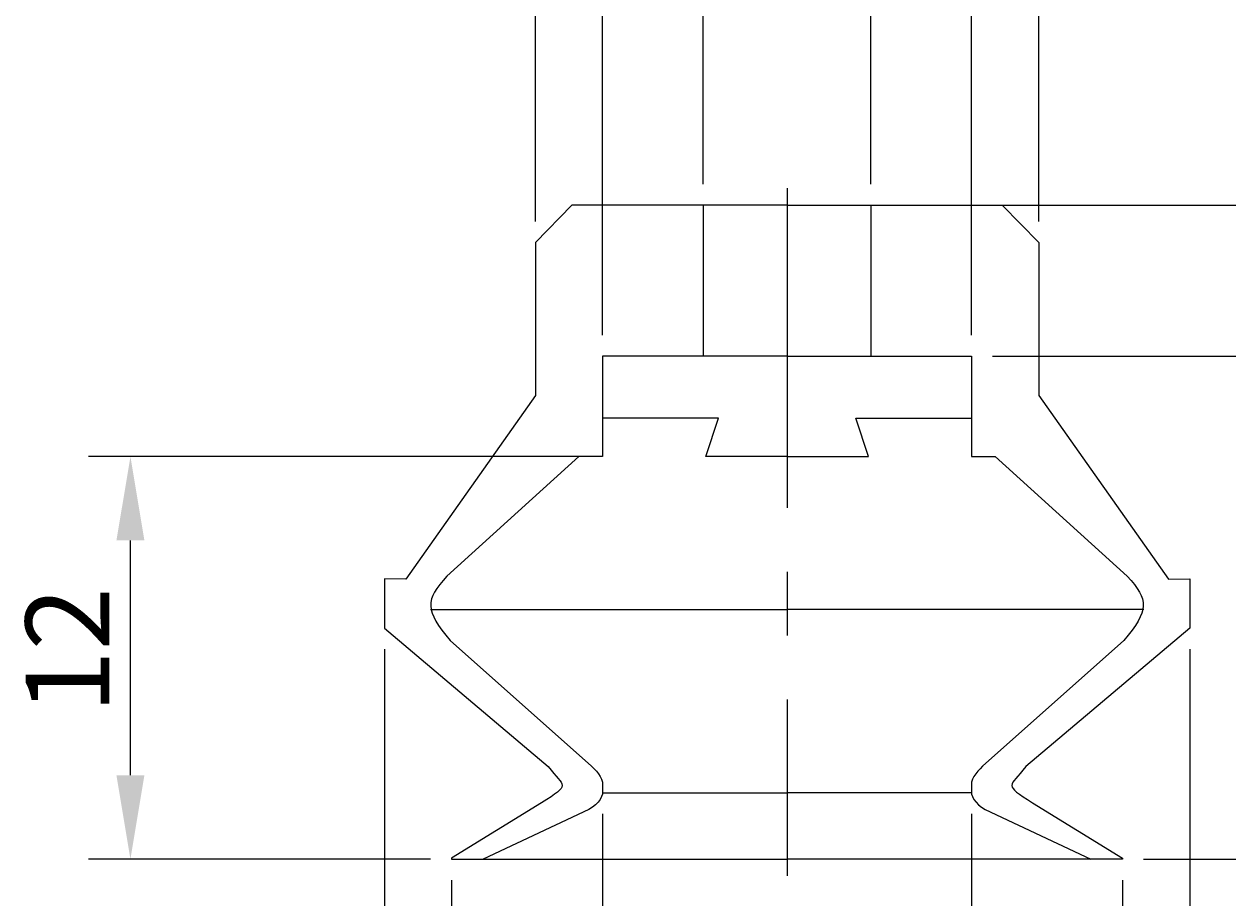
# Model space of a CAD drawing. Extents: x 88.2 to 142.3, y 43.6 to 109.3.
# Drawn here: x 88.2 to 124.1, y 69.6 to 95.7 of the extents above; entities that cross this region are included whole.
import ezdxf

# ---------------------------------------------------------------- set-up
doc = ezdxf.new("R2010")
doc.units = 0
doc.header["$LTSCALE"] = 0.3
doc.linetypes.add('CENTER', pattern=[50.8, 31.75, -6.35, 6.35, -6.35])
doc.layers.get('0').update_dxf_attribs({"linetype": 'CONTINUOUS'})
doc.layers.get('DEFPOINTS').update_dxf_attribs({"linetype": 'CONTINUOUS'})
doc.layers.add('1', color=7, linetype='CENTER')
doc.layers.add('2', color=7, linetype='CONTINUOUS')
doc.dimstyles.get("Standard").update_dxf_attribs({"dimtxt": 0.18, "dimasz": 0.18, "dimexe": 0.18, "dimexo": 0.0625, "dimgap": 0.09, "dimtad": 0, "dimtih": 1, "dimtoh": 1, "dimzin": 0, "dimcen": 0.09, "dimazin": 3, "dimtfac": 1, "dimtofl": 0, "dimtmove": 0, "dimatfit": 3})

# ---------------------------------------------------------------- blocks, each defined once
blk = doc.blocks.new('*U12')
at = {"layer": '2', "color": 0}
for s, p in [('∅', (119.054, 98.02)), ('5', (121.554, 98.02))]:
    blk.add_text(s, height=2.5, dxfattribs=at).set_placement(p)
blk = doc.blocks.new('*D1')
at = {"layer": '2', "color": 0}
for p, q in [((108.429, 90.922), (108.429, 98.645)), ((113.429, 90.922), (113.429, 98.645)), ((105.929, 97.395), (103.429, 97.395)), ((108.429, 97.395), (113.429, 97.395)), ((115.929, 97.395), (123.845, 97.395))]:
    blk.add_line(p, q, dxfattribs=at)
for points in [[(105.929, 97.811), (105.929, 96.978), (108.429, 97.395)], [(115.929, 97.811), (115.929, 96.978), (113.429, 97.395)]]:
    blk.add_solid(points, dxfattribs=at)
at = {"layer": 'DEFPOINTS', "color": 0}
for p in [(113.429, 97.395), (108.429, 90.297), (113.429, 90.297)]:
    blk.add_point(p, dxfattribs=at)
at = {"layer": '2'}
blk.add_blockref('*U12', (0, 0), dxfattribs=at)
blk = doc.blocks.new('*U11')
at = {"layer": '2', "color": 0}
for s, p in [('∅', (108.429, 102.841)), ('11', (110.929, 102.841))]:
    blk.add_text(s, height=2.5, dxfattribs=at).set_placement(p)
blk = doc.blocks.new('*D2')
at = {"layer": '2', "color": 0}
for p, q in [((105.429, 86.422), (105.429, 103.466)), ((116.429, 86.422), (116.429, 103.466)), ((107.929, 102.216), (113.929, 102.216))]:
    blk.add_line(p, q, dxfattribs=at)
for points in [[(107.929, 102.632), (107.929, 101.799), (105.429, 102.216)], [(113.929, 102.632), (113.929, 101.799), (116.429, 102.216)]]:
    blk.add_solid(points, dxfattribs=at)
at = {"layer": 'DEFPOINTS', "color": 0}
for p in [(116.429, 102.216), (105.429, 85.797), (116.429, 85.797)]:
    blk.add_point(p, dxfattribs=at)
at = {"layer": '2'}
blk.add_blockref('*U11', (0, 0), dxfattribs=at)
blk = doc.blocks.new('*U10')
at = {"layer": '2', "color": 0}
for s, p in [('∅', (108.012, 106.79)), ('15', (110.512, 106.79))]:
    blk.add_text(s, height=2.5, dxfattribs=at).set_placement(p)
blk = doc.blocks.new('*D3')
at = {"layer": '2', "color": 0}
for p, q in [((103.429, 89.804), (103.429, 107.415)), ((118.429, 89.804), (118.429, 107.415)), ((105.929, 106.165), (115.929, 106.165))]:
    blk.add_line(p, q, dxfattribs=at)
for points in [[(105.929, 106.581), (105.929, 105.748), (103.429, 106.165)], [(115.929, 106.581), (115.929, 105.748), (118.429, 106.165)]]:
    blk.add_solid(points, dxfattribs=at)
at = {"layer": 'DEFPOINTS', "color": 0}
for p in [(118.429, 106.165), (103.429, 89.179), (118.429, 89.179)]:
    blk.add_point(p, dxfattribs=at)
at = {"layer": '2'}
blk.add_blockref('*U10', (0, 0), dxfattribs=at)
blk = doc.blocks.new('*D4')
at = {"layer": '2', "color": 0}
for p, q in [((134.803, 92.797), (134.803, 95.297)), ((117.054, 90.297), (136.053, 90.297)), ((134.803, 90.297), (134.803, 85.797)), ((117.054, 85.797), (136.053, 85.797)), ((134.803, 83.297), (134.803, 74.547))]:
    blk.add_line(p, q, dxfattribs=at)
for points in [[(134.387, 92.797), (135.22, 92.797), (134.803, 90.297)], [(134.387, 83.297), (135.22, 83.297), (134.803, 85.797)]]:
    blk.add_solid(points, dxfattribs=at)
at = {"layer": 'DEFPOINTS', "color": 0}
for p in [(116.429, 90.297), (116.429, 85.797), (134.803, 85.797)]:
    blk.add_point(p, dxfattribs=at)
at = {"layer": '2', "color": 0}
blk.add_text('4.5', height=2.5, rotation=90, dxfattribs=at).set_placement((134.178, 75.172))
blk = doc.blocks.new('*D5')
at = {"layer": '2', "color": 0}
for p, q in [((117.054, 90.297), (142.342, 90.297)), ((141.092, 87.797), (141.092, 73.297)), ((121.554, 70.797), (142.342, 70.797))]:
    blk.add_line(p, q, dxfattribs=at)
for points in [[(140.676, 87.797), (141.509, 87.797), (141.092, 90.297)], [(140.676, 73.297), (141.509, 73.297), (141.092, 70.797)]]:
    blk.add_solid(points, dxfattribs=at)
at = {"layer": 'DEFPOINTS', "color": 0}
for p in [(116.429, 90.297), (120.929, 70.797), (141.092, 70.797)]:
    blk.add_point(p, dxfattribs=at)
at = {"layer": '2', "color": 0}
blk.add_text('19.5', height=2.5, rotation=90, dxfattribs=at).set_placement((140.467, 77.214))
blk = doc.blocks.new('*D6')
at = {"layer": '2', "color": 0}
for p, q in [((104.804, 82.797), (90.11, 82.797)), ((91.36, 73.297), (91.36, 80.297)), ((100.304, 70.797), (90.11, 70.797))]:
    blk.add_line(p, q, dxfattribs=at)
for points in [[(90.943, 80.297), (91.776, 80.297), (91.36, 82.797)], [(90.943, 73.297), (91.776, 73.297), (91.36, 70.797)]]:
    blk.add_solid(points, dxfattribs=at)
at = {"layer": 'DEFPOINTS', "color": 0}
for p in [(91.36, 82.797), (105.429, 82.797), (100.929, 70.797)]:
    blk.add_point(p, dxfattribs=at)
at = {"layer": '2', "color": 0}
blk.add_text('12', height=2.5, rotation=90, dxfattribs=at).set_placement((90.735, 75.131))
blk = doc.blocks.new('*U13')
at = {"layer": '2', "color": 0}
for s, p in [('∅', (108.429, 64.447)), ('11', (110.929, 64.447))]:
    blk.add_text(s, height=2.5, dxfattribs=at).set_placement(p)
blk = doc.blocks.new('*D7')
at = {"layer": '2', "color": 0}
for p, q in [((105.429, 72.148), (105.429, 62.572)), ((116.429, 72.148), (116.429, 62.572)), ((107.929, 63.822), (113.929, 63.822))]:
    blk.add_line(p, q, dxfattribs=at)
for points in [[(107.929, 64.239), (107.929, 63.405), (105.429, 63.822)], [(113.929, 64.239), (113.929, 63.405), (116.429, 63.822)]]:
    blk.add_solid(points, dxfattribs=at)
at = {"layer": 'DEFPOINTS', "color": 0}
for p in [(105.429, 72.773), (116.429, 72.773), (116.429, 63.822)]:
    blk.add_point(p, dxfattribs=at)
at = {"layer": '2'}
blk.add_blockref('*U13', (0, 0), dxfattribs=at)
blk = doc.blocks.new('*U14')
at = {"layer": '2', "color": 0}
for s, p in [('∅', (107.804, 59.77)), ('20', (110.304, 59.77))]:
    blk.add_text(s, height=2.5, dxfattribs=at).set_placement(p)
blk = doc.blocks.new('*D8')
at = {"layer": '2', "color": 0}
for p, q in [((100.929, 70.172), (100.929, 57.895)), ((120.929, 70.172), (120.929, 57.895)), ((103.429, 59.145), (118.429, 59.145))]:
    blk.add_line(p, q, dxfattribs=at)
for points in [[(103.429, 59.562), (103.429, 58.728), (100.929, 59.145)], [(118.429, 59.562), (118.429, 58.728), (120.929, 59.145)]]:
    blk.add_solid(points, dxfattribs=at)
at = {"layer": 'DEFPOINTS', "color": 0}
for p in [(100.929, 70.797), (120.929, 70.797), (120.929, 59.145)]:
    blk.add_point(p, dxfattribs=at)
at = {"layer": '2'}
blk.add_blockref('*U14', (0, 0), dxfattribs=at)
blk = doc.blocks.new('*U15')
at = {"layer": '2', "color": 0}
for s, p in [('∅', (107.595, 54.425)), ('24', (110.095, 54.425))]:
    blk.add_text(s, height=2.5, dxfattribs=at).set_placement(p)
blk = doc.blocks.new('*D9')
at = {"layer": '2', "color": 0}
for p, q in [((98.929, 77.053), (98.929, 52.55)), ((122.929, 77.053), (122.929, 52.55)), ((101.429, 53.8), (120.429, 53.8))]:
    blk.add_line(p, q, dxfattribs=at)
for points in [[(101.429, 54.216), (101.429, 53.383), (98.929, 53.8)], [(120.429, 54.216), (120.429, 53.383), (122.929, 53.8)]]:
    blk.add_solid(points, dxfattribs=at)
at = {"layer": 'DEFPOINTS', "color": 0}
for p in [(98.929, 77.678), (122.929, 77.678), (122.929, 53.8)]:
    blk.add_point(p, dxfattribs=at)
at = {"layer": '2'}
blk.add_blockref('*U15', (0, 0), dxfattribs=at)

msp = doc.modelspace()

# ---------------------------------------------------------------- linework, layer by layer
for p, q in [((104.5170861, 90.2973061), (103.4285861, 89.1789547)), ((110.9285861, 90.2973061), (104.5170861, 90.2973061)), ((108.4285861, 90.2973061), (108.4285861, 85.7973061)), ((110.9285861, 90.2973061), (117.3400861, 90.2973061)), ((113.4285861, 90.2973061), (113.4285861, 85.7973061)), ((117.3400861, 90.2973061), (118.4285861, 89.1789547)), ((103.4285861, 89.1789547), (103.4285861, 84.6193977)), ((118.4285861, 89.1789547), (118.4285861, 84.6193977)), ((110.9285861, 85.7973061), (105.4285861, 85.7973061)), ((105.4285861, 85.7973061), (105.4285861, 82.7973061)), ((110.9285861, 85.7973061), (116.4285861, 85.7973061)), ((116.4285861, 85.7973061), (116.4285861, 82.7973061)), ((103.4285861, 84.6193977), (99.5637861, 79.1459061)), ((118.4285861, 84.6193977), (122.2933861, 79.1459061)), ((108.8826861, 83.9427061), (105.4285861, 83.9427061)), ((108.5042203, 82.7973061), (108.8826861, 83.9427061)), ((113.3529518, 82.7973061), (112.9744861, 83.9427061)), ((112.9744861, 83.9427061), (116.4285861, 83.9427061)), ((104.7271293, 82.7973061), (100.7913861, 79.2312061)), ((105.4285861, 82.7973061), (104.7271293, 82.7973061)), ((110.9285861, 82.7973061), (108.5042203, 82.7973061)), ((110.9285861, 82.7973061), (113.3529518, 82.7973061)), ((116.4285861, 82.7973061), (117.1300428, 82.7973061)), ((117.1300428, 82.7973061), (121.0657861, 79.2312061)), ((99.5637861, 79.1459061), (98.9285861, 79.1501605)), ((98.9285861, 79.1501605), (98.9285861, 77.6781605)), ((100.5763861, 78.9834061), (100.4923861, 78.8697061)), ((100.6761861, 79.1033061), (100.5763861, 78.9834061)), ((100.7913861, 79.2312061), (100.6761861, 79.1033061)), ((100.7913861, 79.2312061), (100.7913861, 79.2312061)), ((121.0657861, 79.2312061), (121.1809861, 79.1033061)), ((121.0657861, 79.2312061), (121.0657861, 79.2312061)), ((121.1809861, 79.1033061), (121.2807861, 78.9834061)), ((121.2807861, 78.9834061), (121.3647861, 78.8697061)), ((122.2933861, 79.1459061), (122.9285861, 79.1501605)), ((122.9285861, 79.1501605), (122.9285861, 77.6781605)), ((100.3716861, 78.6560061), (100.3353861, 78.5529061)), ((100.4238861, 78.7612061), (100.3716861, 78.6560061)), ((100.4923861, 78.8697061), (100.4238861, 78.7612061)), ((121.3647861, 78.8697061), (121.4332861, 78.7612061)), ((121.4332861, 78.7612061), (121.4854861, 78.6560061)), ((121.4854861, 78.6560061), (121.5217861, 78.5529061)), ((100.3153861, 78.4503061), (100.3115861, 78.3470061)), ((100.3115861, 78.3470061), (100.3245861, 78.2412061)), ((100.3353861, 78.5529061), (100.3153861, 78.4503061)), ((100.3245861, 78.2412061), (100.3541861, 78.1317061)), ((121.5325861, 78.2412061), (121.5029861, 78.1317061)), ((121.5217861, 78.5529061), (121.5417861, 78.4503061)), ((121.5455861, 78.3470061), (121.5325861, 78.2412061)), ((121.5417861, 78.4503061), (121.5455861, 78.3470061)), ((100.3541861, 78.1317061), (100.4006861, 78.0169061)), ((100.4006861, 78.0169061), (100.4638861, 77.8956061)), ((100.4638861, 77.8956061), (100.5443861, 77.7660061)), ((121.3932861, 77.8956061), (121.3127861, 77.7660061)), ((121.4564861, 78.0169061), (121.3932861, 77.8956061)), ((121.5029861, 78.1317061), (121.4564861, 78.0169061)), ((98.9285861, 77.6781605), (103.8084861, 73.5550061)), ((100.5443861, 77.7660061), (100.6420861, 77.6270061)), ((100.6420861, 77.6270061), (100.7572861, 77.4769061)), ((122.9285861, 77.6781605), (118.0486861, 73.5550061)), ((121.2150861, 77.6270061), (121.0998861, 77.4769061)), ((121.3127861, 77.7660061), (121.2150861, 77.6270061)), ((100.7572861, 77.4769061), (100.8897861, 77.3145061)), ((100.8897861, 77.3145061), (105.0990861, 73.5639061)), ((120.9673861, 77.3145061), (116.7580861, 73.5639061)), ((121.0998861, 77.4769061), (120.9673861, 77.3145061)), ((103.8084861, 73.5550061), (103.8084861, 73.5550061)), ((103.8084861, 73.5550061), (103.8971861, 73.4462061)), ((105.0990861, 73.5639061), (105.0990861, 73.5639061)), ((105.0990861, 73.5639061), (105.1766861, 73.4933061)), ((116.7580861, 73.5639061), (116.6804861, 73.4933061)), ((116.7580861, 73.5639061), (116.7580861, 73.5639061)), ((118.0486861, 73.5550061), (117.9599861, 73.4462061)), ((118.0486861, 73.5550061), (118.0486861, 73.5550061)), ((103.8971861, 73.4462061), (103.9776861, 73.3525061)), ((103.9776861, 73.3525061), (104.0490861, 73.2717061)), ((104.0490861, 73.2717061), (104.1099861, 73.2019061)), ((104.1099861, 73.2019061), (104.1593861, 73.1409061)), ((105.1766861, 73.4933061), (105.2458861, 73.4187061)), ((105.2458861, 73.4187061), (105.3063861, 73.3407061)), ((105.3063861, 73.3407061), (105.3571861, 73.2598061)), ((105.3571861, 73.2598061), (105.3982861, 73.1765061)), ((116.4999861, 73.2598061), (116.4588861, 73.1765061)), ((116.5507861, 73.3407061), (116.4999861, 73.2598061)), ((116.6112861, 73.4187061), (116.5507861, 73.3407061)), ((116.6804861, 73.4933061), (116.6112861, 73.4187061)), ((117.7471861, 73.2019061), (117.6977861, 73.1409061)), ((117.8080861, 73.2717061), (117.7471861, 73.2019061)), ((117.8794861, 73.3525061), (117.8080861, 73.2717061)), ((117.9599861, 73.4462061), (117.8794861, 73.3525061)), ((104.1490861, 72.8482061), (104.0853861, 72.7927061)), ((104.1930861, 72.8985061), (104.1490861, 72.8482061)), ((104.1593861, 73.1409061), (104.1960861, 73.0869061)), ((104.2186861, 72.9454061), (104.1930861, 72.8985061)), ((104.1960861, 73.0869061), (104.2189861, 73.0376061)), ((104.2267861, 72.9912061), (104.2186861, 72.9454061)), ((104.2189861, 73.0376061), (104.2267861, 72.9912061)), ((105.3982861, 73.1765061), (105.4285861, 73.0915061)), ((105.4285861, 73.0915061), (105.4285861, 72.7343504)), ((116.4588861, 73.1765061), (116.4285861, 73.0915061)), ((116.4285861, 73.0915061), (116.4285861, 72.7343504)), ((117.6381861, 73.0376061), (117.6303861, 72.9912061)), ((117.6303861, 72.9912061), (117.6384861, 72.9454061)), ((117.6610861, 73.0869061), (117.6381861, 73.0376061)), ((117.6384861, 72.9454061), (117.6640861, 72.8985061)), ((117.6977861, 73.1409061), (117.6610861, 73.0869061)), ((117.6640861, 72.8985061), (117.7080861, 72.8482061)), ((117.7080861, 72.8482061), (117.7717861, 72.7927061)), ((103.6116861, 72.4770061), (100.9285861, 70.8218794)), ((103.7653861, 72.5739061), (103.6116861, 72.4770061)), ((103.8947861, 72.6576061), (103.7653861, 72.5739061)), ((104.0010861, 72.7297061), (103.8947861, 72.6576061)), ((104.0853861, 72.7927061), (104.0010861, 72.7297061)), ((105.2966861, 72.4966061), (105.2216861, 72.4187061)), ((105.3563861, 72.5776061), (105.2966861, 72.4966061)), ((105.4015861, 72.6607061), (105.3563861, 72.5776061)), ((105.4285861, 72.7343504), (105.4015861, 72.6607061)), ((116.4285861, 72.7343504), (116.4555861, 72.6607061)), ((116.4555861, 72.6607061), (116.5007861, 72.5776061)), ((116.5007861, 72.5776061), (116.5604861, 72.4966061)), ((116.5604861, 72.4966061), (116.6354861, 72.4187061)), ((117.7717861, 72.7927061), (117.8560861, 72.7297061)), ((117.8560861, 72.7297061), (117.9623861, 72.6576061)), ((117.9623861, 72.6576061), (118.0917861, 72.5739061)), ((118.0917861, 72.5739061), (118.2454861, 72.4770061)), ((118.2454861, 72.4770061), (120.9285861, 70.8218794)), ((105.0237861, 72.2737061), (101.8740861, 70.7973061)), ((105.1309861, 72.3441061), (105.0237861, 72.2737061)), ((105.2216861, 72.4187061), (105.1309861, 72.3441061)), ((116.6354861, 72.4187061), (116.7261861, 72.3441061)), ((116.7261861, 72.3441061), (116.8333861, 72.2737061)), ((116.8333861, 72.2737061), (119.9830861, 70.7973061)), ((100.9285861, 70.8218794), (100.9285861, 70.7973061)), ((100.9285861, 70.7973061), (110.9285861, 70.7973061)), ((101.8740861, 70.7973061), (110.9285861, 70.7973061)), ((119.9830861, 70.7973061), (110.9285861, 70.7973061)), ((120.9285861, 70.7973061), (110.9285861, 70.7973061)), ((120.9285861, 70.8218794), (120.9285861, 70.7973061))]:
    msp.add_line(p, q)
for points in [[(100.2991861, 78.2432061), (110.9285861, 78.2432061)], [(121.5579861, 78.2432061), (110.9285861, 78.2432061)], [(105.4285861, 72.7734061), (110.9285861, 72.7734061)], [(116.4285861, 72.7734061), (110.9285861, 72.7734061)]]:
    msp.add_lwpolyline(points)
at = {"layer": '1'}
msp.add_line((110.9285861, 90.7973061), (110.9285861, 70.2973061), dxfattribs=at)

# ---------------------------------------------------------------- dimensions: what is measured, and where the dimension line sits
at = {"layer": '2'}
for base, p1, p2, picture, middle in [((118.4285861, 106.1647199), (103.4285861, 89.1789547), (118.4285861, 89.1789547), '*D3', (110.9285861, 108.0397199)), ((116.4285861, 102.2155922), (105.4285861, 85.7973061), (116.4285861, 85.7973061), '*D2', (110.9285861, 104.0905922)), ((113.4285861, 97.3947842), (108.4285861, 90.2973061), (113.4285861, 90.2973061), '*D1', (121.1369194, 99.2697842)), ((116.4285861, 63.8220912), (105.4285861, 72.7734061), (116.4285861, 72.7734061), '*D7', (110.9285861, 65.6970912))]:
    dim = msp.add_linear_dim(base=base, p1=p1, p2=p2, text='%%c<>', dimstyle='Standard', dxfattribs=at)
    dim.commit()
    dim.dimension.update_dxf_attribs({"geometry": picture, "text_midpoint": middle})
for base, p1, p2, picture, middle in [((134.8032757, 85.7973061), (116.4285861, 90.2973061), (116.4285861, 85.7973061), '*D4', (132.9282757, 77.6723061)), ((141.0923643, 70.7973061), (116.4285861, 90.2973061), (120.9285861, 70.7973061), '*D5', (139.2173643, 80.5473061)), ((91.3596915, 82.7973061), (100.9285861, 70.7973061), (105.4285861, 82.7973061), '*D6', (89.4846915, 76.7973061))]:
    dim = msp.add_linear_dim(base=base, p1=p1, p2=p2, angle=90, dimstyle='Standard', dxfattribs=at)
    dim.commit()
    dim.dimension.update_dxf_attribs({"geometry": picture, "text_midpoint": middle})
for base, p1, p2, picture, middle in [((122.9285861, 53.7995455), (98.9285861, 77.6781605), (122.9285861, 77.6781605), '*D9', (110.9285861, 55.6745455)), ((120.9285861, 59.1451464), (100.9285861, 70.7973061), (120.9285861, 70.7973061), '*D8', (110.9285861, 61.0201464))]:
    dim = msp.add_linear_dim(base=base, p1=p1, p2=p2, text='%%c<>', dimstyle='Standard', override={"dimdec": 6}, dxfattribs=at)
    dim.commit()
    dim.dimension.update_dxf_attribs({"geometry": picture, "text_midpoint": middle})

doc.saveas('drawing.dxf')
